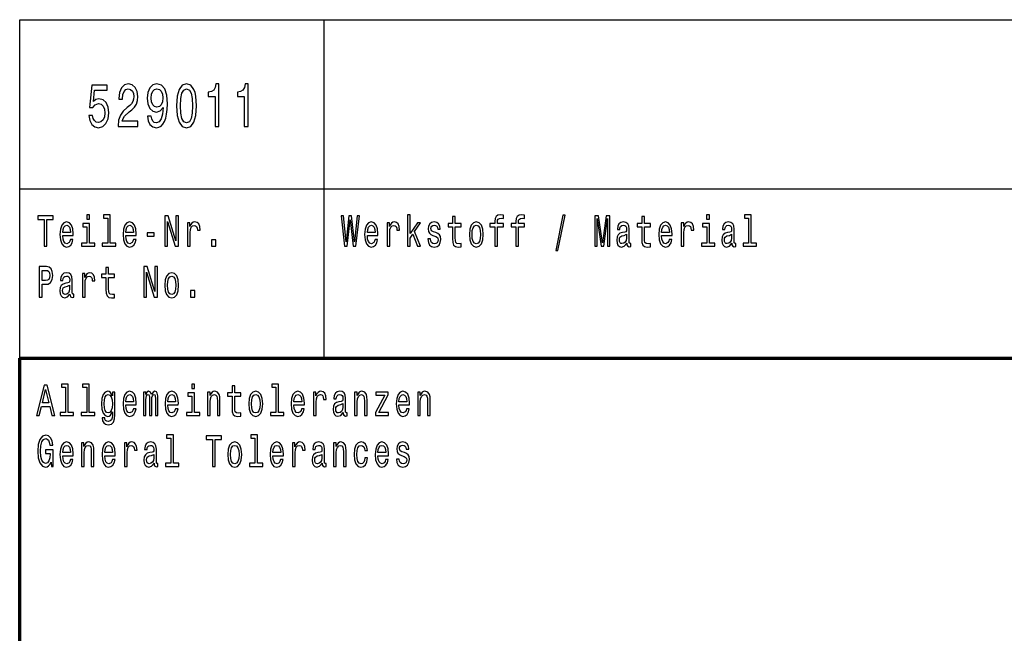
# Model space of a CAD drawing. Extents: x 0 to 420, y 0 to 297.
# Drawn here: x 235 to 293, y 39 to 75 of the extents above; entities that cross this region are included whole.
import ezdxf

# ---------------------------------------------------------------- set-up
doc = ezdxf.new("R2010")
doc.units = 0

msp = doc.modelspace()

# ---------------------------------------------------------------- linework, layer by layer
at = {"color": 7, "lineweight": 25}
for p, q in [((235, 75), (415, 75)), ((235, 55), (235, 75)), ((253, 55), (253, 75)), ((235, 65), (415, 65))]:
    msp.add_line(p, q, dxfattribs=at)
at = {"color": 7, "lineweight": 70}
for p, q in [((235, 55), (415, 55)), ((235, 5), (235, 55))]:
    msp.add_line(p, q, dxfattribs=at)
at = {"color": 7, "lineweight": 25}
for points in [[(239.080902, 69.342575), (239.134796, 69.047188), (239.254822, 68.816643), (239.431198, 68.672546), (239.656555, 68.618515), (239.903961, 68.683357), (240.097473, 68.859871), (240.219955, 69.140846), (240.266495, 69.501076), (240.224854, 69.83609), (240.107269, 70.09906), (239.923553, 70.268372), (239.685944, 70.329605), (239.502228, 70.286377), (239.360153, 70.167503), (239.428741, 70.841133), (240.173416, 70.841133), (240.173416, 71.136528), (239.264618, 71.136528), (239.129898, 69.810875), (239.325867, 69.810875), (239.467941, 69.980186), (239.6492, 70.041428), (239.805984, 70.001801), (239.92601, 69.886528), (240.001938, 69.710014), (240.028885, 69.483063), (240.001938, 69.256119), (239.923553, 69.079605), (239.803528, 68.967934), (239.6492, 68.928314), (239.519379, 68.953529), (239.418945, 69.036377), (239.345459, 69.166061), (239.308716, 69.342575)], [(240.815338, 68.690559), (241.983795, 68.690559), (241.983795, 69.000359), (241.060303, 69.000359), (241.11174, 69.169662), (241.199921, 69.310158), (241.471832, 69.565918), (241.616348, 69.673988), (241.77803, 69.828888), (241.893158, 70.009003), (241.95929, 70.221542), (241.983795, 70.462891), (241.942154, 70.765488), (241.827011, 71.003242), (241.65065, 71.154533), (241.422836, 71.208572), (241.187683, 71.147331), (241.008865, 70.97802), (240.893738, 70.707848), (240.854538, 70.351219), (240.854538, 70.300789), (241.077454, 70.300789), (241.077454, 70.329605), (241.099503, 70.574562), (241.165634, 70.754677), (241.270966, 70.869957), (241.410583, 70.909576), (241.552658, 70.873558), (241.65799, 70.783501), (241.726578, 70.643005), (241.751083, 70.466499), (241.733932, 70.300789), (241.687393, 70.160301), (241.609009, 70.037819), (241.501221, 69.929756), (241.356705, 69.814476), (241.116638, 69.591133), (240.947617, 69.353386), (240.847183, 69.065201), (240.815338, 68.701363)], [(242.549789, 69.310158), (242.586533, 69.025574), (242.691864, 68.805832), (242.858429, 68.668945), (243.078888, 68.618515), (243.223419, 68.64373), (243.353241, 68.708572), (243.46347, 68.820244), (243.556549, 68.978745), (243.630035, 69.176872), (243.683929, 69.421829), (243.715775, 69.702805), (243.728027, 70.027016), (243.686386, 70.534943), (243.56636, 70.905975), (243.37529, 71.129318), (243.11319, 71.208572), (242.873123, 71.14373), (242.691864, 70.970818), (242.57428, 70.704247), (242.53508, 70.369232), (242.57428, 70.023415), (242.689407, 69.760445), (242.860886, 69.594742), (243.078888, 69.540703), (243.309143, 69.609146), (243.483063, 69.818085), (243.443878, 69.418228), (243.365494, 69.133644), (243.245453, 68.964333), (243.081345, 68.910301), (242.953964, 68.935516), (242.860886, 69.014771), (242.799637, 69.140846), (242.775146, 69.310158)], [(244.271973, 69.911743), (244.308716, 69.346176), (244.423843, 68.942719), (244.607559, 68.697762), (244.86232, 68.618515), (245.114624, 68.697762), (245.29834, 68.942719), (245.411026, 69.346176), (245.450211, 69.911743), (245.411026, 70.473701), (245.364487, 70.697044), (245.29834, 70.88076), (245.114624, 71.125717), (244.86232, 71.208572), (244.607559, 71.125717), (244.423843, 70.877159), (244.308716, 70.473701)], [(246.542862, 68.690559), (246.765778, 68.690559), (246.765778, 71.208572), (246.599213, 71.208572), (246.555115, 70.988831), (246.466934, 70.841133), (246.332199, 70.754677), (246.146042, 70.725861), (246.146042, 70.4701), (246.542862, 70.4701)], [(248.267502, 68.690559), (248.490417, 68.690559), (248.490417, 71.208572), (248.323853, 71.208572), (248.279755, 70.988831), (248.191574, 70.841133), (248.056839, 70.754677), (247.870682, 70.725861), (247.870682, 70.4701), (248.267502, 70.4701)], [(242.77269, 70.372833), (242.797195, 70.596176), (242.865784, 70.77269), (242.973557, 70.884361), (243.11319, 70.923988), (243.257706, 70.884361), (243.367935, 70.77269), (243.436523, 70.599785), (243.46347, 70.376442), (243.436523, 70.14949), (243.367935, 69.980186), (243.255264, 69.875717), (243.105835, 69.839691), (242.971115, 69.875717), (242.865784, 69.980186), (242.797195, 70.145889)], [(244.507126, 69.911743), (244.526733, 70.347618), (244.587967, 70.661018), (244.698196, 70.844742), (244.86232, 70.909576), (245.023987, 70.844742), (245.134216, 70.661018), (245.195465, 70.347618), (245.215057, 69.911743), (245.195465, 69.47226), (245.134216, 69.158859), (245.023987, 68.975143), (244.86232, 68.913902), (244.698196, 68.975143), (244.587967, 69.158859), (244.526733, 69.47226)], [(239.128998, 63.47435), (238.964966, 63.47435), (238.964966, 63.214985), (239.128998, 63.214985)], [(240.199661, 63.282421), (240.199661, 61.804035), (239.880432, 61.804035), (239.880432, 61.612103), (240.672318, 61.612103), (240.672318, 61.804035), (240.354858, 61.804035), (240.354858, 63.47435), (239.956268, 63.47435), (239.956268, 63.282421)], [(257.91217, 61.612103), (258.067383, 61.612103), (258.067383, 62.102303), (258.229645, 62.333141), (258.508301, 61.612103), (258.682892, 61.612103), (258.335449, 62.491352), (258.691711, 63.004898), (258.495941, 63.004898), (258.067383, 62.377232), (258.067383, 63.47435), (257.91217, 63.47435)], [(263.073151, 62.763687), (263.073151, 61.612103), (263.228333, 61.612103), (263.228333, 62.763687), (263.581085, 62.763687), (263.581085, 62.958214), (263.228333, 62.958214), (263.228333, 63.043804), (263.240692, 63.147549), (263.28125, 63.217579), (263.350037, 63.259075), (263.448792, 63.274639), (263.581085, 63.264263), (263.581085, 63.46138), (263.413544, 63.47435), (263.261841, 63.451008), (263.156036, 63.380978), (263.092529, 63.259075), (263.073151, 63.0853), (263.073151, 62.958214), (262.789185, 62.958214), (262.789185, 62.763687)], [(264.31488, 62.763687), (264.31488, 61.612103), (264.470093, 61.612103), (264.470093, 62.763687), (264.822815, 62.763687), (264.822815, 62.958214), (264.470093, 62.958214), (264.470093, 63.043804), (264.482422, 63.147549), (264.52301, 63.217579), (264.591766, 63.259075), (264.690552, 63.274639), (264.822815, 63.264263), (264.822815, 63.46138), (264.655273, 63.47435), (264.503601, 63.451008), (264.397766, 63.380978), (264.33429, 63.259075), (264.31488, 63.0853), (264.31488, 62.958214), (264.030914, 62.958214), (264.030914, 62.763687)], [(266.673126, 61.370892), (266.79483, 61.370892), (267.221649, 63.46138), (267.098175, 63.46138)], [(275.755096, 63.47435), (275.591064, 63.47435), (275.591064, 63.214985), (275.755096, 63.214985)], [(278.067505, 63.282421), (278.067505, 61.804035), (277.748291, 61.804035), (277.748291, 61.612103), (278.540161, 61.612103), (278.540161, 61.804035), (278.222717, 61.804035), (278.222717, 63.47435), (277.824127, 63.47435), (277.824127, 63.282421)], [(236.449738, 61.612103), (236.612, 61.612103), (236.612, 63.194237), (236.982376, 63.194237), (236.982376, 63.412102), (236.077606, 63.412102), (236.077606, 63.194237), (236.449738, 63.194237)], [(237.543335, 62.242363), (238.164154, 62.242363), (238.165909, 62.348701), (238.137695, 62.646973), (238.060089, 62.870026), (237.93663, 63.004898), (237.772614, 63.054176), (237.612122, 63.002304), (237.488663, 62.857059), (237.409286, 62.621037), (237.381073, 62.309795), (237.407532, 61.990776), (237.486893, 61.757347), (237.608582, 61.612103), (237.767319, 61.562824), (237.904892, 61.596542), (238.017761, 61.684727), (238.100662, 61.824783), (238.14827, 62.011528), (237.994843, 62.011528), (237.963089, 61.90778), (237.917236, 61.829971), (237.786728, 61.767723), (237.686188, 61.796253), (237.610352, 61.887032), (237.560974, 62.03487), (237.543335, 62.234581)], [(237.543335, 62.434292), (237.562729, 62.613255), (237.610352, 62.745533), (237.682663, 62.825935), (237.777908, 62.854465), (237.871384, 62.825935), (237.943695, 62.745533), (237.987778, 62.613255), (238.003647, 62.434292)], [(239.123703, 61.804035), (239.123703, 62.958214), (238.725113, 62.958214), (238.725113, 62.763687), (238.968491, 62.763687), (238.968491, 61.804035), (238.651031, 61.804035), (238.651031, 61.612103), (239.444687, 61.612103), (239.444687, 61.804035)], [(241.268555, 62.242363), (241.889374, 62.242363), (241.891129, 62.348701), (241.862915, 62.646973), (241.785309, 62.870026), (241.66185, 63.004898), (241.497833, 63.054176), (241.337341, 63.002304), (241.213882, 62.857059), (241.134506, 62.621037), (241.106293, 62.309795), (241.132751, 61.990776), (241.212112, 61.757347), (241.333817, 61.612103), (241.492538, 61.562824), (241.630112, 61.596542), (241.742981, 61.684727), (241.825882, 61.824783), (241.873505, 62.011528), (241.720062, 62.011528), (241.688309, 61.90778), (241.642456, 61.829971), (241.511948, 61.767723), (241.411407, 61.796253), (241.335571, 61.887032), (241.286194, 62.03487), (241.268555, 62.234581)], [(241.268555, 62.434292), (241.287949, 62.613255), (241.335571, 62.745533), (241.407883, 62.825935), (241.503128, 62.854465), (241.596603, 62.825935), (241.668915, 62.745533), (241.712997, 62.613255), (241.728882, 62.434292)], [(243.579193, 61.612103), (243.725586, 61.612103), (243.725586, 63.087894), (244.194717, 61.612103), (244.383438, 61.612103), (244.383438, 63.412102), (244.235291, 63.412102), (244.235291, 61.93631), (243.771439, 63.412102), (243.579193, 63.412102)], [(244.916168, 61.612103), (245.071381, 61.612103), (245.071381, 62.408356), (245.08725, 62.600288), (245.134872, 62.737751), (245.212479, 62.820747), (245.316528, 62.849277), (245.394135, 62.831123), (245.452332, 62.779251), (245.48761, 62.691067), (245.499954, 62.571758), (245.656921, 62.571758), (245.635757, 62.781841), (245.57756, 62.932274), (245.48056, 63.023052), (245.348282, 63.054176), (245.258331, 63.033428), (245.180725, 62.981556), (245.111938, 62.893372), (245.057266, 62.774063), (245.057266, 63.004898), (244.916168, 63.004898)], [(254.19754, 61.612103), (254.352737, 61.612103), (254.529114, 63.173485), (254.71077, 61.612103), (254.858917, 61.612103), (255.074081, 63.414696), (254.932999, 63.414696), (254.781311, 61.881844), (254.606705, 63.414696), (254.453262, 63.414696), (254.282196, 61.881844), (254.130508, 63.414696), (253.985886, 63.414696)], [(255.543335, 62.242363), (256.164154, 62.242363), (256.165924, 62.348701), (256.137695, 62.646973), (256.060089, 62.870026), (255.93663, 63.004898), (255.772614, 63.054176), (255.612122, 63.002304), (255.488663, 62.857059), (255.409286, 62.621037), (255.381073, 62.309795), (255.407532, 61.990776), (255.486893, 61.757347), (255.608582, 61.612103), (255.767319, 61.562824), (255.904892, 61.596542), (256.017761, 61.684727), (256.100647, 61.824783), (256.148285, 62.011528), (255.994843, 62.011528), (255.963089, 61.90778), (255.917236, 61.829971), (255.786728, 61.767723), (255.686188, 61.796253), (255.610352, 61.887032), (255.560974, 62.03487), (255.543335, 62.234581)], [(255.543335, 62.434292), (255.562729, 62.613255), (255.610352, 62.745533), (255.682663, 62.825935), (255.777908, 62.854465), (255.871384, 62.825935), (255.943695, 62.745533), (255.987778, 62.613255), (256.003662, 62.434292)], [(256.707458, 61.612103), (256.862671, 61.612103), (256.862671, 62.408356), (256.87854, 62.600288), (256.926178, 62.737751), (257.003784, 62.820747), (257.107819, 62.849277), (257.185425, 62.831123), (257.243622, 62.779251), (257.2789, 62.691067), (257.29126, 62.571758), (257.448212, 62.571758), (257.427063, 62.781841), (257.368866, 62.932274), (257.271851, 63.023052), (257.139587, 63.054176), (257.049622, 63.033428), (256.972015, 62.981556), (256.903229, 62.893372), (256.848572, 62.774063), (256.848572, 63.004898), (256.707458, 63.004898)], [(259.596588, 62.42392), (259.446686, 62.475792), (259.335571, 62.535446), (259.298523, 62.657349), (259.309113, 62.742939), (259.346161, 62.805187), (259.406128, 62.84409), (259.492554, 62.859653), (259.575439, 62.84409), (259.640686, 62.797405), (259.683014, 62.727375), (259.700653, 62.634003), (259.852325, 62.634003), (259.852325, 62.639191), (259.825867, 62.807781), (259.753571, 62.940056), (259.640686, 63.023052), (259.492554, 63.054176), (259.342621, 63.023052), (259.233276, 62.937462), (259.16449, 62.810371), (259.143341, 62.649567), (259.15921, 62.493946), (259.208588, 62.385014), (259.289703, 62.307205), (259.407898, 62.252735), (259.580719, 62.190487), (259.686554, 62.125648), (259.714752, 62.073772), (259.725342, 61.995964), (259.709473, 61.899998), (259.667145, 61.827377), (259.598358, 61.780689), (259.506653, 61.765129), (259.409637, 61.780689), (259.339111, 61.835155), (259.291473, 61.92334), (259.272095, 62.045242), (259.122162, 62.045242), (259.146851, 61.837749), (259.219177, 61.687317), (259.333801, 61.596542), (259.492554, 61.562824), (259.658325, 61.596542), (259.780029, 61.687317), (259.854095, 61.832565), (259.880554, 62.0219), (259.861145, 62.185303), (259.806488, 62.296829), (259.716522, 62.36945)], [(260.582611, 62.763687), (260.582611, 62.065994), (260.593201, 61.840343), (260.642578, 61.684727), (260.741333, 61.593948), (260.908875, 61.562824), (261.092316, 61.57579), (261.092316, 61.772911), (260.958282, 61.757347), (260.836578, 61.778095), (260.771332, 61.842937), (260.743103, 61.951874), (260.737823, 62.104897), (260.737823, 62.763687), (261.092316, 62.763687), (261.092316, 62.958214), (260.737823, 62.958214), (260.737823, 63.365417), (260.582611, 63.365417), (260.582611, 62.958214), (260.314514, 62.958214), (260.314514, 62.763687)], [(261.570374, 62.307205), (261.598602, 61.990776), (261.679718, 61.757347), (261.808472, 61.612103), (261.981323, 61.562824), (262.152405, 61.612103), (262.281128, 61.754753), (262.362274, 61.988182), (262.392242, 62.307205), (262.362274, 62.623631), (262.281128, 62.859653), (262.152405, 63.002304), (261.981323, 63.054176), (261.808472, 63.002304), (261.679718, 62.857059), (261.598602, 62.623631)], [(261.729095, 62.309795), (261.744995, 62.543228), (261.794373, 62.711815), (261.873718, 62.815559), (261.981323, 62.851871), (262.087128, 62.815559), (262.166504, 62.714409), (262.215881, 62.543228), (262.233521, 62.309795), (262.215881, 62.073772), (262.166504, 61.902592), (262.087128, 61.798847), (261.981323, 61.765129), (261.873718, 61.798847), (261.794373, 61.902592), (261.744995, 62.073772)], [(268.990845, 61.612103), (269.126648, 61.612103), (269.126648, 63.246109), (269.355927, 61.612103), (269.507599, 61.612103), (269.735107, 63.246109), (269.735107, 61.612103), (269.872681, 61.612103), (269.872681, 63.412102), (269.657501, 63.412102), (269.431763, 61.824783), (269.207764, 63.412102), (268.990845, 63.412102)], [(270.871033, 61.793659), (270.871033, 61.785877), (270.879852, 61.697693), (270.906311, 61.635445), (271.017426, 61.586166), (271.103821, 61.606915), (271.103821, 61.783283), (271.066803, 61.775501), (271.017426, 61.809219), (271.008606, 61.912968), (271.008606, 62.634003), (270.987427, 62.818153), (270.92569, 62.947838), (270.818115, 63.025646), (270.666443, 63.054176), (270.51828, 63.023052), (270.408936, 62.934868), (270.340149, 62.797405), (270.31723, 62.615849), (270.31723, 62.600288), (270.456573, 62.600288), (270.468903, 62.709221), (270.507721, 62.787029), (270.571198, 62.833717), (270.661163, 62.851871), (270.747559, 62.838905), (270.809296, 62.799999), (270.846344, 62.732563), (270.858673, 62.639191), (270.851624, 62.530258), (270.823425, 62.475792), (270.752869, 62.449856), (270.620575, 62.429104), (270.468903, 62.38242), (270.361328, 62.299423), (270.297821, 62.169739), (270.278442, 61.97781), (270.296082, 61.806625), (270.350739, 61.679539), (270.438934, 61.599133), (270.560608, 61.570602), (270.72464, 61.625072)], [(271.75827, 62.763687), (271.75827, 62.065994), (271.76886, 61.840343), (271.818237, 61.684727), (271.916992, 61.593948), (272.084564, 61.562824), (272.267975, 61.57579), (272.267975, 61.772911), (272.133942, 61.757347), (272.012238, 61.778095), (271.946991, 61.842937), (271.918762, 61.951874), (271.913483, 62.104897), (271.913483, 62.763687), (272.267975, 62.763687), (272.267975, 62.958214), (271.913483, 62.958214), (271.913483, 63.365417), (271.75827, 63.365417), (271.75827, 62.958214), (271.490173, 62.958214), (271.490173, 62.763687)], [(272.927704, 62.242363), (273.548523, 62.242363), (273.550293, 62.348701), (273.522064, 62.646973), (273.444458, 62.870026), (273.321014, 63.004898), (273.156982, 63.054176), (272.99649, 63.002304), (272.873016, 62.857059), (272.793671, 62.621037), (272.765442, 62.309795), (272.791901, 61.990776), (272.871277, 61.757347), (272.99295, 61.612103), (273.151672, 61.562824), (273.289246, 61.596542), (273.40213, 61.684727), (273.485016, 61.824783), (273.532654, 62.011528), (273.379211, 62.011528), (273.347443, 61.90778), (273.301605, 61.829971), (273.171082, 61.767723), (273.070557, 61.796253), (272.99472, 61.887032), (272.945343, 62.03487), (272.927704, 62.234581)], [(272.927704, 62.434292), (272.947113, 62.613255), (272.99472, 62.745533), (273.067017, 62.825935), (273.162262, 62.854465), (273.255737, 62.825935), (273.328064, 62.745533), (273.372162, 62.613255), (273.388031, 62.434292)], [(274.091827, 61.612103), (274.24704, 61.612103), (274.24704, 62.408356), (274.262909, 62.600288), (274.310547, 62.737751), (274.388123, 62.820747), (274.492188, 62.849277), (274.569794, 62.831123), (274.627991, 62.779251), (274.663269, 62.691067), (274.675629, 62.571758), (274.832581, 62.571758), (274.811432, 62.781841), (274.753235, 62.932274), (274.656219, 63.023052), (274.523926, 63.054176), (274.43399, 63.033428), (274.356384, 62.981556), (274.287598, 62.893372), (274.232941, 62.774063), (274.232941, 63.004898), (274.091827, 63.004898)], [(275.749817, 61.804035), (275.749817, 62.958214), (275.351227, 62.958214), (275.351227, 62.763687), (275.594604, 62.763687), (275.594604, 61.804035), (275.27713, 61.804035), (275.27713, 61.612103), (276.070801, 61.612103), (276.070801, 61.804035)], [(277.079742, 61.793659), (277.079742, 61.785877), (277.088562, 61.697693), (277.115021, 61.635445), (277.226135, 61.586166), (277.312531, 61.606915), (277.312531, 61.783283), (277.275513, 61.775501), (277.226135, 61.809219), (277.217316, 61.912968), (277.217316, 62.634003), (277.196136, 62.818153), (277.134399, 62.947838), (277.026825, 63.025646), (276.875153, 63.054176), (276.72699, 63.023052), (276.617645, 62.934868), (276.548859, 62.797405), (276.52594, 62.615849), (276.52594, 62.600288), (276.665283, 62.600288), (276.677612, 62.709221), (276.716431, 62.787029), (276.779907, 62.833717), (276.869843, 62.851871), (276.956268, 62.838905), (277.018005, 62.799999), (277.055054, 62.732563), (277.067383, 62.639191), (277.060333, 62.530258), (277.032104, 62.475792), (276.961578, 62.449856), (276.829285, 62.429104), (276.677612, 62.38242), (276.570038, 62.299423), (276.506531, 62.169739), (276.487122, 61.97781), (276.504761, 61.806625), (276.559448, 61.679539), (276.647644, 61.599133), (276.769318, 61.570602), (276.93335, 61.625072)], [(242.526169, 62.206051), (242.952972, 62.206051), (242.952972, 62.41095), (242.526169, 62.41095)], [(270.853394, 62.099712), (270.832214, 61.96484), (270.775787, 61.861095), (270.691132, 61.793659), (270.587067, 61.770317), (270.52005, 61.783283), (270.472443, 61.824783), (270.442444, 61.897404), (270.433624, 61.998558), (270.440674, 62.089336), (270.468903, 62.154179), (270.581787, 62.226799), (270.72464, 62.257923), (270.853394, 62.320171)], [(277.062103, 62.099712), (277.040924, 61.96484), (276.984497, 61.861095), (276.899841, 61.793659), (276.795776, 61.770317), (276.72876, 61.783283), (276.681152, 61.824783), (276.651154, 61.897404), (276.642334, 61.998558), (276.649384, 62.089336), (276.677612, 62.154179), (276.790497, 62.226799), (276.93335, 62.257923), (277.062103, 62.320171)], [(246.343094, 61.612103), (246.586487, 61.612103), (246.586487, 61.998558), (246.343094, 61.998558)], [(236.158737, 58.612103), (236.320984, 58.612103), (236.320984, 59.372044), (236.500885, 59.372044), (236.682541, 59.385014), (236.827164, 59.475792), (236.920639, 59.652161), (236.952393, 59.893372), (236.927704, 60.116425), (236.857147, 60.279827), (236.740753, 60.378384), (236.582016, 60.412102), (236.158737, 60.412102)], [(236.537918, 60.191643), (236.643753, 60.176079), (236.721344, 60.126801), (236.767212, 60.036022), (236.783081, 59.893372), (236.765442, 59.742939), (236.717819, 59.652161), (236.636688, 59.605473), (236.525574, 59.592506), (236.320984, 59.592506), (236.320984, 60.191643)], [(237.970139, 58.793659), (237.970139, 58.785877), (237.978958, 58.697693), (238.005417, 58.635445), (238.116531, 58.586166), (238.202957, 58.606915), (238.202957, 58.783283), (238.165909, 58.775501), (238.116531, 58.809219), (238.107712, 58.912968), (238.107712, 59.634003), (238.086548, 59.818153), (238.024811, 59.947838), (237.917236, 60.025646), (237.765549, 60.054176), (237.617401, 60.023052), (237.508057, 59.934868), (237.43927, 59.797405), (237.416351, 59.615849), (237.416351, 59.600288), (237.555679, 59.600288), (237.568024, 59.709221), (237.606827, 59.787029), (237.670319, 59.833717), (237.760269, 59.851871), (237.84668, 59.838905), (237.908417, 59.799999), (237.94545, 59.732563), (237.957794, 59.639191), (237.950745, 59.530258), (237.922531, 59.475792), (237.851974, 59.449856), (237.719696, 59.429104), (237.568024, 59.38242), (237.460434, 59.299423), (237.396942, 59.169739), (237.377548, 58.97781), (237.395187, 58.806625), (237.44986, 58.679539), (237.53804, 58.599133), (237.659729, 58.570602), (237.823761, 58.625072)], [(238.707474, 58.612103), (238.862671, 58.612103), (238.862671, 59.408356), (238.87854, 59.600288), (238.926163, 59.737751), (239.003769, 59.820747), (239.107834, 59.849277), (239.185425, 59.831123), (239.243637, 59.779251), (239.2789, 59.691067), (239.291245, 59.571758), (239.448212, 59.571758), (239.427048, 59.781841), (239.368851, 59.932274), (239.271851, 60.023052), (239.139572, 60.054176), (239.049622, 60.033428), (238.972015, 59.981556), (238.903244, 59.893372), (238.848572, 59.774063), (238.848572, 60.004898), (238.707474, 60.004898)], [(240.099121, 59.763687), (240.099121, 59.065994), (240.109711, 58.840343), (240.159088, 58.684727), (240.257858, 58.593948), (240.4254, 58.562824), (240.608826, 58.57579), (240.608826, 58.772911), (240.474792, 58.757347), (240.353088, 58.778095), (240.287842, 58.842937), (240.259613, 58.951874), (240.254333, 59.104897), (240.254333, 59.763687), (240.608826, 59.763687), (240.608826, 59.958214), (240.254333, 59.958214), (240.254333, 60.365417), (240.099121, 60.365417), (240.099121, 59.958214), (239.831039, 59.958214), (239.831039, 59.763687)], [(242.337448, 58.612103), (242.483841, 58.612103), (242.483841, 60.087894), (242.952972, 58.612103), (243.141693, 58.612103), (243.141693, 60.412102), (242.993546, 60.412102), (242.993546, 58.93631), (242.529694, 60.412102), (242.337448, 60.412102)], [(243.570374, 59.307205), (243.598587, 58.990776), (243.679718, 58.757347), (243.808472, 58.612103), (243.981308, 58.562824), (244.15239, 58.612103), (244.281143, 58.754753), (244.362274, 58.988182), (244.392258, 59.307205), (244.362274, 59.623631), (244.281143, 59.859653), (244.15239, 60.002304), (243.981308, 60.054176), (243.808472, 60.002304), (243.679718, 59.857059), (243.598587, 59.623631)], [(243.729111, 59.309795), (243.74498, 59.543228), (243.794357, 59.711815), (243.873734, 59.815559), (243.981308, 59.851871), (244.087128, 59.815559), (244.166504, 59.714409), (244.215881, 59.543228), (244.233521, 59.309795), (244.215881, 59.073772), (244.166504, 58.902592), (244.087128, 58.798847), (243.981308, 58.765129), (243.873734, 58.798847), (243.794357, 58.902592), (243.74498, 59.073772)], [(237.952515, 59.099712), (237.931335, 58.96484), (237.874908, 58.861095), (237.790253, 58.793659), (237.686188, 58.770317), (237.619171, 58.783283), (237.571548, 58.824783), (237.541565, 58.897404), (237.532745, 58.998558), (237.53981, 59.089336), (237.568024, 59.154179), (237.680893, 59.226799), (237.823761, 59.257923), (237.952515, 59.320171)], [(245.101364, 58.612103), (245.344757, 58.612103), (245.344757, 58.998558), (245.101364, 58.998558)], [(235.994705, 51.612103), (236.156967, 51.612103), (236.285721, 52.141209), (236.774261, 52.141209), (236.903015, 51.612103), (237.068802, 51.612103), (236.620819, 53.414696), (236.440918, 53.414696)], [(236.342163, 52.361671), (236.530869, 53.155331), (236.719589, 52.361671)], [(237.716171, 53.282421), (237.716171, 51.804035), (237.396942, 51.804035), (237.396942, 51.612103), (238.188843, 51.612103), (238.188843, 51.804035), (237.871384, 51.804035), (237.871384, 53.47435), (237.472778, 53.47435), (237.472778, 53.282421)], [(238.957916, 53.282421), (238.957916, 51.804035), (238.638687, 51.804035), (238.638687, 51.612103), (239.430588, 51.612103), (239.430588, 51.804035), (239.113113, 51.804035), (239.113113, 53.47435), (238.714523, 53.47435), (238.714523, 53.282421)], [(240.628235, 51.674351), (240.628235, 53.004898), (240.480087, 53.004898), (240.480087, 52.779251), (240.358383, 52.98415), (240.284317, 53.036022), (240.201416, 53.054176), (240.051498, 53.002304), (239.935104, 52.857059), (239.859268, 52.623631), (239.832809, 52.309795), (239.859268, 51.99337), (239.935104, 51.759941), (240.051498, 51.612103), (240.201416, 51.562824), (240.286072, 51.580978), (240.356628, 51.627663), (240.480087, 51.824783), (240.480087, 51.627663), (240.465973, 51.472046), (240.42717, 51.360519), (240.353088, 51.295677), (240.241989, 51.272331), (240.144974, 51.287895), (240.076202, 51.326801), (240.035629, 51.394234), (240.023285, 51.485012), (239.873367, 51.485012), (239.873367, 51.47464), (239.896301, 51.308643), (239.966843, 51.184147), (240.079727, 51.103745), (240.23317, 51.075214), (240.416595, 51.11412), (240.538284, 51.223053), (240.607071, 51.412392)], [(241.268555, 52.242363), (241.889374, 52.242363), (241.891129, 52.348701), (241.862915, 52.646973), (241.785309, 52.870026), (241.66185, 53.004898), (241.497833, 53.054176), (241.337341, 53.002304), (241.213882, 52.857059), (241.134506, 52.621037), (241.106293, 52.309795), (241.132751, 51.990776), (241.212112, 51.757347), (241.333817, 51.612103), (241.492538, 51.562824), (241.630112, 51.596542), (241.742981, 51.684727), (241.825882, 51.824783), (241.873505, 52.011528), (241.720062, 52.011528), (241.688309, 51.90778), (241.642456, 51.829971), (241.511948, 51.767723), (241.411407, 51.796253), (241.335571, 51.887032), (241.286194, 52.03487), (241.268555, 52.234581)], [(242.312759, 51.612103), (242.455612, 51.612103), (242.455612, 52.543228), (242.464432, 52.683285), (242.490891, 52.784435), (242.531464, 52.84409), (242.584366, 52.867435), (242.626694, 52.846684), (242.654922, 52.794811), (242.669022, 52.706627), (242.674316, 52.589912), (242.674316, 51.612103), (242.80835, 51.612103), (242.80835, 52.543228), (242.817169, 52.680691), (242.843628, 52.781841), (242.885956, 52.84409), (242.938873, 52.867435), (242.981201, 52.846684), (243.009415, 52.794811), (243.027054, 52.589912), (243.027054, 51.612103), (243.169907, 51.612103), (243.169907, 52.574348), (243.161102, 52.774063), (243.132874, 52.92709), (243.076431, 53.020458), (242.984726, 53.054176), (242.877136, 53.002304), (242.79425, 52.851871), (242.728989, 52.99971), (242.619644, 53.054176), (242.519119, 53.002304), (242.450333, 52.857059), (242.450333, 53.004898), (242.312759, 53.004898)], [(243.752029, 52.242363), (244.372849, 52.242363), (244.374619, 52.348701), (244.346405, 52.646973), (244.268799, 52.870026), (244.14534, 53.004898), (243.981308, 53.054176), (243.820816, 53.002304), (243.697357, 52.857059), (243.617996, 52.621037), (243.589783, 52.309795), (243.616226, 51.990776), (243.695602, 51.757347), (243.817291, 51.612103), (243.976028, 51.562824), (244.113586, 51.596542), (244.226471, 51.684727), (244.309357, 51.824783), (244.356979, 52.011528), (244.203537, 52.011528), (244.171799, 51.90778), (244.125931, 51.829971), (243.995422, 51.767723), (243.894897, 51.796253), (243.819061, 51.887032), (243.769669, 52.03487), (243.752029, 52.234581)], [(245.332397, 51.804035), (245.332397, 52.958214), (244.933807, 52.958214), (244.933807, 52.763687), (245.1772, 52.763687), (245.1772, 51.804035), (244.859741, 51.804035), (244.859741, 51.612103), (245.653397, 51.612103), (245.653397, 51.804035)], [(245.337692, 53.47435), (245.173676, 53.47435), (245.173676, 53.214985), (245.337692, 53.214985)], [(246.099716, 51.612103), (246.254913, 51.612103), (246.254913, 52.416138), (246.270782, 52.600288), (246.32193, 52.735157), (246.401306, 52.818153), (246.507126, 52.849277), (246.591782, 52.823341), (246.644684, 52.753311), (246.671143, 52.636597), (246.679962, 52.48098), (246.679962, 51.612103), (246.835175, 51.612103), (246.835175, 52.527664), (246.82811, 52.711815), (246.796371, 52.864841), (246.692307, 53.004898), (246.530045, 53.054176), (246.440109, 53.036022), (246.364258, 52.986744), (246.299011, 52.903744), (246.247864, 52.792217), (246.247864, 53.004898), (246.099716, 53.004898)], [(247.549561, 52.763687), (247.549561, 52.065994), (247.56015, 51.840343), (247.609528, 51.684727), (247.708298, 51.593948), (247.875854, 51.562824), (248.059265, 51.57579), (248.059265, 51.772911), (247.925232, 51.757347), (247.803543, 51.778095), (247.738281, 51.842937), (247.710068, 51.951874), (247.704773, 52.104897), (247.704773, 52.763687), (248.059265, 52.763687), (248.059265, 52.958214), (247.704773, 52.958214), (247.704773, 53.365417), (247.549561, 53.365417), (247.549561, 52.958214), (247.281494, 52.958214), (247.281494, 52.763687)], [(248.537338, 52.307205), (248.565552, 51.990776), (248.646683, 51.757347), (248.775436, 51.612103), (248.948273, 51.562824), (249.119354, 51.612103), (249.248108, 51.754753), (249.329239, 51.988182), (249.359222, 52.307205), (249.329239, 52.623631), (249.248108, 52.859653), (249.119354, 53.002304), (248.948273, 53.054176), (248.775436, 53.002304), (248.646683, 52.857059), (248.565552, 52.623631)], [(250.133575, 53.282421), (250.133575, 51.804035), (249.814346, 51.804035), (249.814346, 51.612103), (250.606247, 51.612103), (250.606247, 51.804035), (250.288788, 51.804035), (250.288788, 53.47435), (249.890182, 53.47435), (249.890182, 53.282421)], [(251.202484, 52.242363), (251.823288, 52.242363), (251.825058, 52.348701), (251.796844, 52.646973), (251.719238, 52.870026), (251.595779, 53.004898), (251.431763, 53.054176), (251.271255, 53.002304), (251.147797, 52.857059), (251.068436, 52.621037), (251.040222, 52.309795), (251.066666, 51.990776), (251.146042, 51.757347), (251.267731, 51.612103), (251.426468, 51.562824), (251.564026, 51.596542), (251.67691, 51.684727), (251.759796, 51.824783), (251.807419, 52.011528), (251.653976, 52.011528), (251.622238, 51.90778), (251.576385, 51.829971), (251.445862, 51.767723), (251.345337, 51.796253), (251.269501, 51.887032), (251.220108, 52.03487), (251.202484, 52.234581)], [(252.366608, 51.612103), (252.52182, 51.612103), (252.52182, 52.408356), (252.537689, 52.600288), (252.585312, 52.737751), (252.662918, 52.820747), (252.766968, 52.849277), (252.844574, 52.831123), (252.902771, 52.779251), (252.938049, 52.691067), (252.950394, 52.571758), (253.107361, 52.571758), (253.086197, 52.781841), (253.028, 52.932274), (252.931, 53.023052), (252.798721, 53.054176), (252.708771, 53.033428), (252.631165, 52.981556), (252.562378, 52.893372), (252.507706, 52.774063), (252.507706, 53.004898), (252.366608, 53.004898)], [(254.112762, 51.793659), (254.112762, 51.785877), (254.121582, 51.697693), (254.148041, 51.635445), (254.259155, 51.586166), (254.345581, 51.606915), (254.345581, 51.783283), (254.308533, 51.775501), (254.259155, 51.809219), (254.250336, 51.912968), (254.250336, 52.634003), (254.229172, 52.818153), (254.16745, 52.947838), (254.05986, 53.025646), (253.908188, 53.054176), (253.76004, 53.023052), (253.650681, 52.934868), (253.581894, 52.797405), (253.558975, 52.615849), (253.558975, 52.600288), (253.698303, 52.600288), (253.710648, 52.709221), (253.749451, 52.787029), (253.812943, 52.833717), (253.902893, 52.851871), (253.989319, 52.838905), (254.051041, 52.799999), (254.088074, 52.732563), (254.100418, 52.639191), (254.093369, 52.530258), (254.065155, 52.475792), (253.994598, 52.449856), (253.862335, 52.429104), (253.710648, 52.38242), (253.603058, 52.299423), (253.539566, 52.169739), (253.520172, 51.97781), (253.537811, 51.806625), (253.592484, 51.679539), (253.680664, 51.599133), (253.802368, 51.570602), (253.966385, 51.625072)], [(254.791901, 51.612103), (254.947098, 51.612103), (254.947098, 52.416138), (254.962967, 52.600288), (255.014114, 52.735157), (255.093491, 52.818153), (255.19931, 52.849277), (255.283966, 52.823341), (255.336868, 52.753311), (255.363327, 52.636597), (255.372147, 52.48098), (255.372147, 51.612103), (255.527359, 51.612103), (255.527359, 52.527664), (255.520294, 52.711815), (255.488556, 52.864841), (255.384491, 53.004898), (255.222229, 53.054176), (255.132294, 53.036022), (255.056442, 52.986744), (254.991196, 52.903744), (254.940048, 52.792217), (254.940048, 53.004898), (254.791901, 53.004898)], [(256.573334, 52.812965), (256.021301, 51.785877), (256.021301, 51.612103), (256.788483, 51.612103), (256.788483, 51.804035), (256.217072, 51.804035), (256.763794, 52.828529), (256.763794, 53.004898), (256.047729, 53.004898), (256.047729, 52.812965)], [(257.411194, 52.242363), (258.032013, 52.242363), (258.033752, 52.348701), (258.005554, 52.646973), (257.927948, 52.870026), (257.804474, 53.004898), (257.640472, 53.054176), (257.47998, 53.002304), (257.356506, 52.857059), (257.27713, 52.621037), (257.248932, 52.309795), (257.275391, 51.990776), (257.354736, 51.757347), (257.47644, 51.612103), (257.635162, 51.562824), (257.772736, 51.596542), (257.88562, 51.684727), (257.968506, 51.824783), (258.016113, 52.011528), (257.862671, 52.011528), (257.830933, 51.90778), (257.785095, 51.829971), (257.654572, 51.767723), (257.554047, 51.796253), (257.47821, 51.887032), (257.428833, 52.03487), (257.411194, 52.234581)], [(258.51712, 51.612103), (258.672333, 51.612103), (258.672333, 52.416138), (258.688202, 52.600288), (258.739349, 52.735157), (258.818695, 52.818153), (258.92453, 52.849277), (259.009186, 52.823341), (259.062103, 52.753311), (259.088562, 52.636597), (259.097382, 52.48098), (259.097382, 51.612103), (259.252563, 51.612103), (259.252563, 52.527664), (259.245514, 52.711815), (259.213776, 52.864841), (259.109711, 53.004898), (258.947449, 53.054176), (258.857513, 53.036022), (258.781677, 52.986744), (258.716431, 52.903744), (258.665283, 52.792217), (258.665283, 53.004898), (258.51712, 53.004898)], [(239.993301, 52.309795), (240.009171, 52.540634), (240.056793, 52.711815), (240.130875, 52.812965), (240.22963, 52.849277), (240.333694, 52.812965), (240.411301, 52.711815), (240.458923, 52.540634), (240.476547, 52.309795), (240.458923, 52.073772), (240.411301, 51.905186), (240.333694, 51.801441), (240.22963, 51.767723), (240.130875, 51.801441), (240.056793, 51.905186), (240.009171, 52.076366)], [(241.268555, 52.434292), (241.287949, 52.613255), (241.335571, 52.745533), (241.407883, 52.825935), (241.503128, 52.854465), (241.596603, 52.825935), (241.668915, 52.745533), (241.712997, 52.613255), (241.728882, 52.434292)], [(243.752029, 52.434292), (243.771439, 52.613255), (243.819061, 52.745533), (243.891373, 52.825935), (243.986603, 52.854465), (244.080078, 52.825935), (244.15239, 52.745533), (244.196487, 52.613255), (244.212357, 52.434292)], [(248.696075, 52.309795), (248.711945, 52.543228), (248.761322, 52.711815), (248.840698, 52.815559), (248.948273, 52.851871), (249.054092, 52.815559), (249.133469, 52.714409), (249.182846, 52.543228), (249.200485, 52.309795), (249.182846, 52.073772), (249.133469, 51.902592), (249.054092, 51.798847), (248.948273, 51.765129), (248.840698, 51.798847), (248.761322, 51.902592), (248.711945, 52.073772)], [(251.202484, 52.434292), (251.221878, 52.613255), (251.269501, 52.745533), (251.341812, 52.825935), (251.437042, 52.854465), (251.530518, 52.825935), (251.602829, 52.745533), (251.646927, 52.613255), (251.662796, 52.434292)], [(257.411194, 52.434292), (257.430573, 52.613255), (257.47821, 52.745533), (257.550507, 52.825935), (257.645752, 52.854465), (257.739227, 52.825935), (257.811523, 52.745533), (257.855621, 52.613255), (257.87149, 52.434292)], [(254.095139, 52.099712), (254.073975, 51.96484), (254.017532, 51.861095), (253.932877, 51.793659), (253.828812, 51.770317), (253.761795, 51.783283), (253.714172, 51.824783), (253.684189, 51.897404), (253.675369, 51.998558), (253.682434, 52.089336), (253.710648, 52.154179), (253.823532, 52.226799), (253.966385, 52.257923), (254.095139, 52.320171)], [(236.853622, 48.853313), (236.883606, 48.612103), (236.971786, 48.612103), (236.971786, 49.584724), (236.525574, 49.584724), (236.525574, 49.364265), (236.80072, 49.364265), (236.80072, 49.348701), (236.779556, 49.110085), (236.723114, 48.933716), (236.636688, 48.822189), (236.529114, 48.785877), (236.40918, 48.832565), (236.315704, 48.972622), (236.255737, 49.203457), (236.234573, 49.519882), (236.253967, 49.833717), (236.313934, 50.064552), (236.40918, 50.204609), (236.537918, 50.253891), (236.626114, 50.227951), (236.698425, 50.155331), (236.751328, 50.033428), (236.781311, 49.870026), (236.955917, 49.870026), (236.910065, 50.119019), (236.823639, 50.305763), (236.70195, 50.419884), (236.548508, 50.46138), (236.347443, 50.396542), (236.19577, 50.207203), (236.09877, 49.908932), (236.065262, 49.512104), (236.09877, 49.112679), (236.19577, 48.814407), (236.338623, 48.625072), (236.518524, 48.562824), (236.619049, 48.583572), (236.709, 48.635445), (236.786606, 48.726223)], [(237.543335, 49.242363), (238.164154, 49.242363), (238.165909, 49.348701), (238.137695, 49.646973), (238.060089, 49.870026), (237.93663, 50.004898), (237.772614, 50.054176), (237.612122, 50.002304), (237.488663, 49.857059), (237.409286, 49.621037), (237.381073, 49.309795), (237.407532, 48.990776), (237.486893, 48.757347), (237.608582, 48.612103), (237.767319, 48.562824), (237.904892, 48.596542), (238.017761, 48.684727), (238.100662, 48.824783), (238.14827, 49.011528), (237.994843, 49.011528), (237.963089, 48.90778), (237.917236, 48.829971), (237.786728, 48.767723), (237.686188, 48.796253), (237.610352, 48.887032), (237.560974, 49.03487), (237.543335, 49.234581)], [(238.649261, 48.612103), (238.804474, 48.612103), (238.804474, 49.416138), (238.820343, 49.600288), (238.87149, 49.735157), (238.950851, 49.818153), (239.056686, 49.849277), (239.141342, 49.823341), (239.194244, 49.753311), (239.220703, 49.636597), (239.229523, 49.48098), (239.229523, 48.612103), (239.38472, 48.612103), (239.38472, 49.527664), (239.37767, 49.711815), (239.345932, 49.864841), (239.241867, 50.004898), (239.079605, 50.054176), (238.989655, 50.036022), (238.913818, 49.986744), (238.848572, 49.903744), (238.797424, 49.792217), (238.797424, 50.004898), (238.649261, 50.004898)], [(240.02681, 49.242363), (240.647629, 49.242363), (240.649399, 49.348701), (240.62117, 49.646973), (240.543579, 49.870026), (240.42012, 50.004898), (240.256088, 50.054176), (240.095596, 50.002304), (239.972137, 49.857059), (239.892776, 49.621037), (239.864548, 49.309795), (239.891006, 48.990776), (239.970367, 48.757347), (240.092072, 48.612103), (240.250793, 48.562824), (240.388367, 48.596542), (240.501251, 48.684727), (240.584137, 48.824783), (240.63176, 49.011528), (240.478317, 49.011528), (240.446564, 48.90778), (240.400711, 48.829971), (240.270203, 48.767723), (240.169678, 48.796253), (240.093826, 48.887032), (240.044449, 49.03487), (240.02681, 49.234581)], [(241.190948, 48.612103), (241.346161, 48.612103), (241.346161, 49.408356), (241.36203, 49.600288), (241.409653, 49.737751), (241.487244, 49.820747), (241.591309, 49.849277), (241.668915, 49.831123), (241.727112, 49.779251), (241.76239, 49.691067), (241.774734, 49.571758), (241.931702, 49.571758), (241.910538, 49.781841), (241.852341, 49.932274), (241.755325, 50.023052), (241.623047, 50.054176), (241.533112, 50.033428), (241.455505, 49.981556), (241.386719, 49.893372), (241.332047, 49.774063), (241.332047, 50.004898), (241.190948, 50.004898)], [(242.937103, 48.793659), (242.937103, 48.785877), (242.945923, 48.697693), (242.972382, 48.635445), (243.083496, 48.586166), (243.169907, 48.606915), (243.169907, 48.783283), (243.132874, 48.775501), (243.083496, 48.809219), (243.074677, 48.912968), (243.074677, 49.634003), (243.053513, 49.818153), (242.991776, 49.947838), (242.884201, 50.025646), (242.732513, 50.054176), (242.584366, 50.023052), (242.475021, 49.934868), (242.406235, 49.797405), (242.383301, 49.615849), (242.383301, 49.600288), (242.522644, 49.600288), (242.534988, 49.709221), (242.573792, 49.787029), (242.637283, 49.833717), (242.727234, 49.851871), (242.813644, 49.838905), (242.875381, 49.799999), (242.912415, 49.732563), (242.924759, 49.639191), (242.917709, 49.530258), (242.889481, 49.475792), (242.818939, 49.449856), (242.686661, 49.429104), (242.534988, 49.38242), (242.427399, 49.299423), (242.363907, 49.169739), (242.344513, 48.97781), (242.362137, 48.806625), (242.416824, 48.679539), (242.505005, 48.599133), (242.626694, 48.570602), (242.790726, 48.625072)], [(243.924881, 50.282421), (243.924881, 48.804035), (243.605652, 48.804035), (243.605652, 48.612103), (244.397552, 48.612103), (244.397552, 48.804035), (244.080078, 48.804035), (244.080078, 50.47435), (243.681488, 50.47435), (243.681488, 50.282421)], [(246.383667, 48.612103), (246.545929, 48.612103), (246.545929, 50.194237), (246.916306, 50.194237), (246.916306, 50.412102), (246.01152, 50.412102), (246.01152, 50.194237), (246.383667, 50.194237)], [(247.295593, 49.307205), (247.323822, 48.990776), (247.404938, 48.757347), (247.533691, 48.612103), (247.706543, 48.562824), (247.877609, 48.612103), (248.006363, 48.754753), (248.087494, 48.988182), (248.117477, 49.307205), (248.087494, 49.623631), (248.006363, 49.859653), (247.877609, 50.002304), (247.706543, 50.054176), (247.533691, 50.002304), (247.404938, 49.857059), (247.323822, 49.623631)], [(248.89183, 50.282421), (248.89183, 48.804035), (248.572617, 48.804035), (248.572617, 48.612103), (249.364502, 48.612103), (249.364502, 48.804035), (249.047043, 48.804035), (249.047043, 50.47435), (248.648453, 50.47435), (248.648453, 50.282421)], [(249.960739, 49.242363), (250.581558, 49.242363), (250.583313, 49.348701), (250.555099, 49.646973), (250.477493, 49.870026), (250.354034, 50.004898), (250.190018, 50.054176), (250.029526, 50.002304), (249.906067, 49.857059), (249.826691, 49.621037), (249.798477, 49.309795), (249.824936, 48.990776), (249.904297, 48.757347), (250.025986, 48.612103), (250.184723, 48.562824), (250.322296, 48.596542), (250.435165, 48.684727), (250.518066, 48.824783), (250.565674, 49.011528), (250.412247, 49.011528), (250.380493, 48.90778), (250.334641, 48.829971), (250.204132, 48.767723), (250.103592, 48.796253), (250.027756, 48.887032), (249.978378, 49.03487), (249.960739, 49.234581)], [(251.124878, 48.612103), (251.280075, 48.612103), (251.280075, 49.408356), (251.295959, 49.600288), (251.343567, 49.737751), (251.421173, 49.820747), (251.525238, 49.849277), (251.602829, 49.831123), (251.661041, 49.779251), (251.696304, 49.691067), (251.708649, 49.571758), (251.865631, 49.571758), (251.844452, 49.781841), (251.786255, 49.932274), (251.689255, 50.023052), (251.556976, 50.054176), (251.467026, 50.033428), (251.389435, 49.981556), (251.320648, 49.893372), (251.265976, 49.774063), (251.265976, 50.004898), (251.124878, 50.004898)], [(252.871033, 48.793659), (252.871033, 48.785877), (252.879852, 48.697693), (252.906311, 48.635445), (253.01741, 48.586166), (253.103836, 48.606915), (253.103836, 48.783283), (253.066803, 48.775501), (253.01741, 48.809219), (253.008591, 48.912968), (253.008591, 49.634003), (252.987427, 49.818153), (252.925705, 49.947838), (252.818115, 50.025646), (252.666443, 50.054176), (252.518295, 50.023052), (252.408936, 49.934868), (252.340164, 49.797405), (252.31723, 49.615849), (252.31723, 49.600288), (252.456558, 49.600288), (252.468903, 49.709221), (252.507706, 49.787029), (252.571198, 49.833717), (252.661148, 49.851871), (252.747574, 49.838905), (252.809296, 49.799999), (252.846344, 49.732563), (252.858688, 49.639191), (252.851624, 49.530258), (252.82341, 49.475792), (252.752869, 49.449856), (252.62059, 49.429104), (252.468903, 49.38242), (252.361328, 49.299423), (252.297836, 49.169739), (252.278427, 48.97781), (252.296066, 48.806625), (252.350739, 48.679539), (252.438919, 48.599133), (252.560623, 48.570602), (252.72464, 48.625072)], [(253.550156, 48.612103), (253.705353, 48.612103), (253.705353, 49.416138), (253.721237, 49.600288), (253.772385, 49.735157), (253.851746, 49.818153), (253.957565, 49.849277), (254.042221, 49.823341), (254.095139, 49.753311), (254.121582, 49.636597), (254.130402, 49.48098), (254.130402, 48.612103), (254.285614, 48.612103), (254.285614, 49.527664), (254.278564, 49.711815), (254.246811, 49.864841), (254.142761, 50.004898), (253.980499, 50.054176), (253.890549, 50.036022), (253.814713, 49.986744), (253.749451, 49.903744), (253.698303, 49.792217), (253.698303, 50.004898), (253.550156, 50.004898)], [(255.395081, 49.543228), (255.548523, 49.543228), (255.516769, 49.750721), (255.440933, 49.91412), (255.322769, 50.015274), (255.169327, 50.054176), (255.000015, 50.002304), (254.871262, 49.857059), (254.790131, 49.621037), (254.761917, 49.304611), (254.788361, 48.990776), (254.867737, 48.757347), (254.99295, 48.612103), (255.164032, 48.562824), (255.315704, 48.601727), (255.433884, 48.710663), (255.515015, 48.881844), (255.550278, 49.110085), (255.40213, 49.110085), (255.375671, 48.96484), (255.326294, 48.855907), (255.255737, 48.788471), (255.169327, 48.767723), (255.061737, 48.801441), (254.984131, 48.905186), (254.936523, 49.073772), (254.920639, 49.312389), (254.936523, 49.545818), (254.985901, 49.714409), (255.065262, 49.818153), (255.169327, 49.854465), (255.261032, 49.831123), (255.329819, 49.771469), (255.375671, 49.672909)], [(256.169434, 49.242363), (256.790253, 49.242363), (256.792023, 49.348701), (256.763794, 49.646973), (256.686188, 49.870026), (256.562744, 50.004898), (256.398712, 50.054176), (256.23822, 50.002304), (256.114777, 49.857059), (256.0354, 49.621037), (256.007172, 49.309795), (256.03363, 48.990776), (256.113007, 48.757347), (256.234711, 48.612103), (256.393433, 48.562824), (256.531006, 48.596542), (256.64386, 48.684727), (256.726776, 48.824783), (256.774384, 49.011528), (256.620941, 49.011528), (256.589203, 48.90778), (256.543335, 48.829971), (256.412842, 48.767723), (256.312286, 48.796253), (256.23645, 48.887032), (256.187073, 49.03487), (256.169434, 49.234581)], [(257.739227, 49.42392), (257.589325, 49.475792), (257.47821, 49.535446), (257.441162, 49.657349), (257.451752, 49.742939), (257.48877, 49.805187), (257.548737, 49.84409), (257.635162, 49.859653), (257.718079, 49.84409), (257.783325, 49.797405), (257.825653, 49.727375), (257.843292, 49.634003), (257.994965, 49.634003), (257.994965, 49.639191), (257.968506, 49.807781), (257.89621, 49.940056), (257.783325, 50.023052), (257.635162, 50.054176), (257.48526, 50.023052), (257.375916, 49.937462), (257.307129, 49.810371), (257.28595, 49.649567), (257.301819, 49.493946), (257.351227, 49.385014), (257.432343, 49.307205), (257.550507, 49.252735), (257.723358, 49.190487), (257.829163, 49.125648), (257.857391, 49.073772), (257.867981, 48.995964), (257.852112, 48.899998), (257.809784, 48.827377), (257.740997, 48.780689), (257.649292, 48.765129), (257.552277, 48.780689), (257.48172, 48.835155), (257.434113, 48.92334), (257.414703, 49.045242), (257.264801, 49.045242), (257.28949, 48.837749), (257.361786, 48.687317), (257.47644, 48.596542), (257.635162, 48.562824), (257.800964, 48.596542), (257.922638, 48.687317), (257.996735, 48.832565), (258.023193, 49.0219), (258.003784, 49.185303), (257.949097, 49.296829), (257.859161, 49.36945)], [(237.543335, 49.434292), (237.562729, 49.613255), (237.610352, 49.745533), (237.682663, 49.825935), (237.777908, 49.854465), (237.871384, 49.825935), (237.943695, 49.745533), (237.987778, 49.613255), (238.003647, 49.434292)], [(240.02681, 49.434292), (240.046219, 49.613255), (240.093826, 49.745533), (240.166138, 49.825935), (240.261383, 49.854465), (240.354858, 49.825935), (240.42717, 49.745533), (240.471268, 49.613255), (240.487137, 49.434292)], [(247.45433, 49.309795), (247.4702, 49.543228), (247.519592, 49.711815), (247.598953, 49.815559), (247.706543, 49.851871), (247.812363, 49.815559), (247.891724, 49.714409), (247.941101, 49.543228), (247.95874, 49.309795), (247.941101, 49.073772), (247.891724, 48.902592), (247.812363, 48.798847), (247.706543, 48.765129), (247.598953, 48.798847), (247.519592, 48.902592), (247.4702, 49.073772)], [(249.960739, 49.434292), (249.980133, 49.613255), (250.027756, 49.745533), (250.100067, 49.825935), (250.195313, 49.854465), (250.288788, 49.825935), (250.361099, 49.745533), (250.405182, 49.613255), (250.421051, 49.434292)], [(256.169434, 49.434292), (256.188843, 49.613255), (256.23645, 49.745533), (256.308777, 49.825935), (256.404022, 49.854465), (256.497498, 49.825935), (256.569794, 49.745533), (256.613892, 49.613255), (256.629761, 49.434292)], [(242.919464, 49.099712), (242.8983, 48.96484), (242.841873, 48.861095), (242.757217, 48.793659), (242.653152, 48.770317), (242.586136, 48.783283), (242.538513, 48.824783), (242.50853, 48.897404), (242.49971, 48.998558), (242.50676, 49.089336), (242.534988, 49.154179), (242.647858, 49.226799), (242.790726, 49.257923), (242.919464, 49.320171)], [(252.853394, 49.099712), (252.83223, 48.96484), (252.775787, 48.861095), (252.691132, 48.793659), (252.587082, 48.770317), (252.52005, 48.783283), (252.472443, 48.824783), (252.442459, 48.897404), (252.43364, 48.998558), (252.440689, 49.089336), (252.468903, 49.154179), (252.581787, 49.226799), (252.72464, 49.257923), (252.853394, 49.320171)]]:
    msp.add_lwpolyline(points, close=True, dxfattribs=at)

doc.saveas('drawing.dxf')
